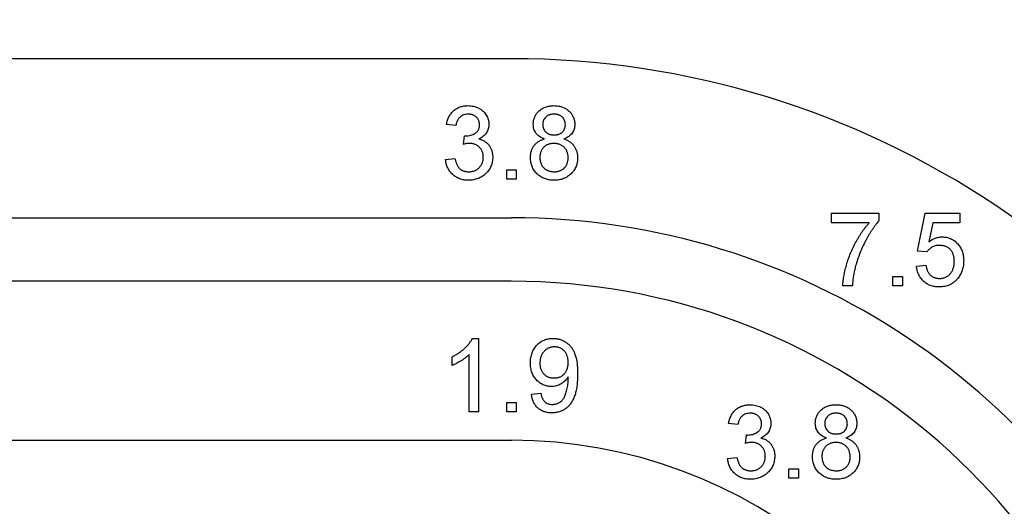
# Model space of a CAD drawing. Extents: x 0.3 to 21.8, y 0.2 to 16.9.
# Drawn here: x 9.7 to 9.9, y 8.7 to 8.8 of the extents above; entities that cross this region are included whole.
import ezdxf

# ---------------------------------------------------------------- set-up
doc = ezdxf.new("R2010")
doc.units = 0
doc.header["$MEASUREMENT"] = 0
doc.layers.get('0').update_dxf_attribs({"linetype": 'CONTINUOUS'})

msp = doc.modelspace()

# ---------------------------------------------------------------- linework, layer by layer
at = {"color": 7, "linetype": 'CONTINUOUS'}
for p, q in [((9.79392, 8.7725), (9.43861, 8.7725)), ((9.77891, 8.75449), (9.77637, 8.75475)), ((9.78092, 8.74941), (9.78119, 8.7517)), ((9.77611, 8.74534), (9.77866, 8.74559)), ((9.79265, 8.74254), (9.79519, 8.74254)), ((9.79265, 8.74), (9.79265, 8.74254)), ((9.79519, 8.74254), (9.79519, 8.74)), ((9.79519, 8.74), (9.79265, 8.74)), ((9.88019, 8.73083), (9.89291, 8.73083)), ((9.88019, 8.72828), (9.88019, 8.73083)), ((9.89291, 8.73083), (9.89291, 8.72877)), ((9.90334, 8.72065), (9.90538, 8.73083)), ((9.90538, 8.73083), (9.91479, 8.73083)), ((9.91479, 8.73083), (9.91479, 8.72828)), ((9.43861, 8.72964), (9.79392, 8.72964)), ((9.89037, 8.72828), (9.88019, 8.72828)), ((9.90745, 8.72828), (9.90645, 8.72314)), ((9.91479, 8.72828), (9.90745, 8.72828)), ((9.90588, 8.7204), (9.90334, 8.72065)), ((9.90309, 8.71658), (9.90563, 8.71684)), ((9.79392, 8.7125), (9.43861, 8.7125)), ((9.89673, 8.71378), (9.89927, 8.71378)), ((9.89673, 8.71124), (9.89673, 8.71378)), ((9.89927, 8.71378), (9.89927, 8.71124)), ((9.88579, 8.71124), (9.88325, 8.71124)), ((9.89927, 8.71124), (9.89673, 8.71124)), ((9.78338, 8.69712), (9.78502, 8.69712)), ((9.78502, 8.69712), (9.78502, 8.67728)), ((9.77789, 8.68982), (9.77789, 8.69216)), ((9.78247, 8.67728), (9.78247, 8.69274)), ((9.79926, 8.68211), (9.80181, 8.68237)), ((9.78502, 8.67728), (9.78247, 8.67728)), ((9.79265, 8.67982), (9.79519, 8.67982)), ((9.79265, 8.67728), (9.79265, 8.67982)), ((9.79519, 8.67728), (9.79265, 8.67728)), ((9.79519, 8.67982), (9.79519, 8.67728)), ((9.85494, 8.6739), (9.8524, 8.67415)), ((9.43861, 8.66964), (9.79392, 8.66964)), ((9.85696, 8.66881), (9.85722, 8.6711)), ((9.85215, 8.66474), (9.85469, 8.66499)), ((9.86868, 8.66194), (9.87123, 8.66194)), ((9.86868, 8.6594), (9.86868, 8.66194)), ((9.87123, 8.66194), (9.87123, 8.6594)), ((9.87123, 8.6594), (9.86868, 8.6594))]:
    msp.add_line(p, q, dxfattribs=at)
for radius in [2.25, 1.96429, 1.95, 1.65426, 1.63653]:
    msp.add_circle((10.43665, 7.58818), radius, dxfattribs=at)
for radius, start in [(0.235, 315), (0.19214, 315), (0.175, 290), (0.13214, 290)]:
    msp.add_arc((9.79392, 8.5375), radius, start, 90, dxfattribs=at)
for points, knots in [([(9.77637, 8.75475), (9.77641, 8.75495), (9.77649, 8.75533), (9.77665, 8.75589), (9.77684, 8.75641), (9.77707, 8.7569), (9.77733, 8.75735), (9.77763, 8.75777), (9.77797, 8.75816), (9.77833, 8.75851), (9.77873, 8.75882), (9.77915, 8.7591), (9.7796, 8.75932), (9.78007, 8.75951), (9.78056, 8.75966), (9.78108, 8.75976), (9.78162, 8.75983), (9.78198, 8.75983), (9.78217, 8.75984)], [0, 0, 0, 0, 0.071036, 0.139343, 0.204958, 0.268332, 0.330129, 0.390664, 0.450861, 0.510587, 0.570374, 0.629455, 0.687994, 0.747581, 0.807839, 0.870034, 0.93381, 1, 1, 1, 1]), ([(9.78217, 8.75984), (9.78243, 8.75983), (9.78294, 8.75981), (9.78369, 8.75968), (9.7844, 8.75947), (9.78508, 8.75917), (9.78571, 8.7588), (9.78626, 8.75837), (9.78674, 8.75786), (9.78712, 8.7573), (9.78743, 8.75671), (9.78765, 8.75609), (9.78779, 8.75545), (9.78781, 8.75501), (9.78782, 8.75479)], [0, 0, 0, 0, 0.092054, 0.181008, 0.26913, 0.357137, 0.443549, 0.526433, 0.607453, 0.688385, 0.767854, 0.845531, 0.922529, 1, 1, 1, 1]), ([(9.79977, 8.75483), (9.79978, 8.75501), (9.79978, 8.75535), (9.79986, 8.75585), (9.79998, 8.75633), (9.80014, 8.75679), (9.80036, 8.75722), (9.80062, 8.75764), (9.80093, 8.75803), (9.80129, 8.7584), (9.80168, 8.75874), (9.80211, 8.75904), (9.80257, 8.75928), (9.80306, 8.75948), (9.80359, 8.75964), (9.80414, 8.75975), (9.80473, 8.75982), (9.80513, 8.75983), (9.80534, 8.75984)], [0, 0, 0, 0, 0.062131, 0.121966, 0.18057, 0.238576, 0.296, 0.354359, 0.413781, 0.475098, 0.53728, 0.598918, 0.661235, 0.724322, 0.789217, 0.856397, 0.926508, 1, 1, 1, 1]), ([(9.80534, 8.75984), (9.80554, 8.75983), (9.80595, 8.75982), (9.80653, 8.75975), (9.80709, 8.75964), (9.80762, 8.75948), (9.80812, 8.75927), (9.80859, 8.75901), (9.80902, 8.75871), (9.80942, 8.75837), (9.80978, 8.75799), (9.8101, 8.75759), (9.81037, 8.75717), (9.81059, 8.75673), (9.81075, 8.75627), (9.81088, 8.75579), (9.81095, 8.75528), (9.81096, 8.75494), (9.81096, 8.75477)], [0, 0, 0, 0, 0.073201, 0.142587, 0.209625, 0.274883, 0.337931, 0.400462, 0.462501, 0.525005, 0.586689, 0.646813, 0.705215, 0.762881, 0.820728, 0.879295, 0.938511, 1, 1, 1, 1]), ([(9.78225, 8.75755), (9.78204, 8.75754), (9.78163, 8.75752), (9.78104, 8.75737), (9.7805, 8.75713), (9.78011, 8.75685), (9.77983, 8.75658), (9.77964, 8.75636), (9.77947, 8.7561), (9.77931, 8.75583), (9.77919, 8.75553), (9.77907, 8.75521), (9.77898, 8.75486), (9.77893, 8.75462), (9.77891, 8.75449)], [0, 0, 0, 0, 0.127797, 0.246795, 0.362284, 0.477652, 0.536237, 0.59559, 0.656344, 0.719085, 0.784349, 0.852876, 0.924551, 1, 1, 1, 1]), ([(9.78527, 8.75471), (9.78527, 8.75481), (9.78527, 8.75501), (9.78522, 8.7553), (9.78516, 8.75557), (9.78507, 8.75583), (9.78495, 8.75608), (9.7848, 8.75631), (9.78463, 8.75654), (9.78443, 8.75674), (9.78421, 8.75694), (9.78397, 8.7571), (9.78373, 8.75724), (9.78346, 8.75735), (9.78318, 8.75744), (9.78288, 8.7575), (9.78257, 8.75754), (9.78236, 8.75755), (9.78225, 8.75755)], [0, 0, 0, 0, 0.065093, 0.127304, 0.188122, 0.247131, 0.306077, 0.365678, 0.426103, 0.487841, 0.550317, 0.611805, 0.672737, 0.734883, 0.79768, 0.862475, 0.929775, 1, 1, 1, 1]), ([(9.80537, 8.75755), (9.80525, 8.75755), (9.80502, 8.75754), (9.80469, 8.7575), (9.80438, 8.75744), (9.80408, 8.75735), (9.80381, 8.75724), (9.80356, 8.7571), (9.80333, 8.75694), (9.80305, 8.75669), (9.80276, 8.75634), (9.8025, 8.75587), (9.80234, 8.75536), (9.80232, 8.755), (9.80231, 8.75482)], [0, 0, 0, 0, 0.076236, 0.148618, 0.218239, 0.284252, 0.348258, 0.410656, 0.472862, 0.534195, 0.653476, 0.767767, 0.881713, 1, 1, 1, 1]), ([(9.80842, 8.7547), (9.80841, 8.75489), (9.80839, 8.75527), (9.80824, 8.75581), (9.80798, 8.75631), (9.80768, 8.75666), (9.8074, 8.75692), (9.80717, 8.75709), (9.80691, 8.75723), (9.80664, 8.75735), (9.80635, 8.75744), (9.80604, 8.7575), (9.80571, 8.75754), (9.80548, 8.75755), (9.80537, 8.75755)], [0, 0, 0, 0, 0.123386, 0.241435, 0.357449, 0.476714, 0.53789, 0.59927, 0.660352, 0.723007, 0.787876, 0.85536, 0.925373, 1, 1, 1, 1]), ([(9.78155, 8.75167), (9.78179, 8.75168), (9.78224, 8.7517), (9.78291, 8.75184), (9.78355, 8.75207), (9.78404, 8.75234), (9.7844, 8.7526), (9.78463, 8.75283), (9.78484, 8.75308), (9.78499, 8.75336), (9.78512, 8.75366), (9.78521, 8.75399), (9.78527, 8.75434), (9.78527, 8.75458), (9.78527, 8.75471)], [0, 0, 0, 0, 0.129789, 0.254605, 0.378435, 0.50292, 0.565018, 0.624848, 0.683448, 0.742765, 0.802757, 0.86522, 0.930779, 1, 1, 1, 1]), ([(9.78782, 8.75479), (9.78781, 8.75459), (9.78779, 8.75418), (9.78766, 8.75359), (9.78744, 8.75302), (9.78714, 8.75249), (9.78676, 8.75199), (9.78629, 8.75156), (9.78573, 8.75117), (9.78532, 8.75096), (9.78511, 8.75086)], [0, 0, 0, 0, 0.121951, 0.240787, 0.35855, 0.479066, 0.601519, 0.727551, 0.859932, 1, 1, 1, 1]), ([(9.80278, 8.75088), (9.80253, 8.75097), (9.80207, 8.75115), (9.80145, 8.75152), (9.80092, 8.75193), (9.80049, 8.75241), (9.80017, 8.75295), (9.79993, 8.75353), (9.7998, 8.75417), (9.79978, 8.75461), (9.79977, 8.75483)], [0, 0, 0, 0, 0.145359, 0.278702, 0.403602, 0.521669, 0.637521, 0.753704, 0.873213, 1, 1, 1, 1]), ([(9.80231, 8.75482), (9.80232, 8.75462), (9.80234, 8.75423), (9.8025, 8.75367), (9.80274, 8.75317), (9.80303, 8.75281), (9.80331, 8.75256), (9.80355, 8.7524), (9.8038, 8.75226), (9.80408, 8.75215), (9.80437, 8.75205), (9.80469, 8.752), (9.80503, 8.75196), (9.80527, 8.75195), (9.80539, 8.75195)], [0, 0, 0, 0, 0.127394, 0.246182, 0.361268, 0.47714, 0.536327, 0.595672, 0.656619, 0.718836, 0.783582, 0.851588, 0.923927, 1, 1, 1, 1]), ([(9.80539, 8.75195), (9.80551, 8.75195), (9.80574, 8.75196), (9.80607, 8.752), (9.80639, 8.75206), (9.80668, 8.75214), (9.80695, 8.75226), (9.8072, 8.75239), (9.80743, 8.75255), (9.8077, 8.7528), (9.80799, 8.75315), (9.80824, 8.75363), (9.8084, 8.75415), (9.80841, 8.75451), (9.80842, 8.7547)], [0, 0, 0, 0, 0.0768427, 0.1498391, 0.2183794, 0.284997, 0.3476577, 0.4098472, 0.4699358, 0.5304196, 0.6487517, 0.7637749, 0.8787495, 1, 1, 1, 1]), ([(9.81096, 8.75477), (9.81096, 8.75455), (9.81094, 8.75412), (9.8108, 8.75351), (9.81057, 8.75293), (9.81024, 8.75241), (9.80983, 8.75193), (9.80931, 8.75152), (9.80871, 8.75115), (9.80826, 8.75097), (9.80802, 8.75088)], [0, 0, 0, 0, 0.1248351, 0.2447781, 0.360989, 0.4779642, 0.5969221, 0.7215908, 0.8550979, 1, 1, 1, 1]), ([(9.78119, 8.7517), (9.78125, 8.75169), (9.78138, 8.75168), (9.7815, 8.75167), (9.78155, 8.75167)], [0, 0, 0, 0, 0.566041, 1, 1, 1, 1]), ([(9.78257, 8.74968), (9.78245, 8.74967), (9.7822, 8.74967), (9.78181, 8.74961), (9.78138, 8.74953), (9.78108, 8.74945), (9.78092, 8.74941)], [0, 0, 0, 0, 0.209403, 0.444401, 0.708272, 1, 1, 1, 1]), ([(9.78629, 8.74598), (9.78629, 8.74612), (9.78628, 8.74637), (9.78623, 8.74675), (9.78615, 8.74711), (9.78603, 8.74745), (9.78588, 8.74777), (9.78571, 8.74808), (9.78549, 8.74837), (9.78524, 8.74864), (9.78498, 8.74888), (9.78468, 8.74909), (9.78438, 8.74927), (9.78405, 8.74942), (9.7837, 8.74954), (9.78334, 8.74962), (9.78296, 8.74967), (9.7827, 8.74967), (9.78257, 8.74968)], [0, 0, 0, 0, 0.067051, 0.13118, 0.193722, 0.254499, 0.314763, 0.375117, 0.436023, 0.498297, 0.560571, 0.621619, 0.681973, 0.742853, 0.804272, 0.867473, 0.932273, 1, 1, 1, 1]), ([(9.78511, 8.75086), (9.78525, 8.75082), (9.78553, 8.75075), (9.78593, 8.75061), (9.78631, 8.75043), (9.78667, 8.75024), (9.78699, 8.75001), (9.7873, 8.74976), (9.78758, 8.74948), (9.78784, 8.74917), (9.78808, 8.74884), (9.78828, 8.74849), (9.78845, 8.74812), (9.78859, 8.74773), (9.7887, 8.74731), (9.78877, 8.74688), (9.78882, 8.74643), (9.78883, 8.74612), (9.78883, 8.74597)], [0, 0, 0, 0, 0.065828, 0.128938, 0.190858, 0.251186, 0.310974, 0.37005, 0.429672, 0.489507, 0.549975, 0.610075, 0.670915, 0.732909, 0.796711, 0.861825, 0.929892, 1, 1, 1, 1]), ([(9.79901, 8.74584), (9.79901, 8.746), (9.79902, 8.74631), (9.79906, 8.74677), (9.79914, 8.7472), (9.79925, 8.74762), (9.79938, 8.74802), (9.79955, 8.7484), (9.79975, 8.74876), (9.79998, 8.74909), (9.80024, 8.74941), (9.80053, 8.7497), (9.80084, 8.74996), (9.80117, 8.7502), (9.80154, 8.75041), (9.80193, 8.75059), (9.80234, 8.75075), (9.80263, 8.75084), (9.80278, 8.75088)], [0, 0, 0, 0, 0.069834, 0.137027, 0.201482, 0.26454, 0.325973, 0.386386, 0.445761, 0.505612, 0.565114, 0.62475, 0.684179, 0.744219, 0.805179, 0.868395, 0.933204, 1, 1, 1, 1]), ([(9.80531, 8.74966), (9.80517, 8.74966), (9.80489, 8.74965), (9.80449, 8.7496), (9.8041, 8.74952), (9.80375, 8.7494), (9.80341, 8.74925), (9.8031, 8.74906), (9.80281, 8.74884), (9.80255, 8.74858), (9.80231, 8.74831), (9.80211, 8.74801), (9.80193, 8.7477), (9.8018, 8.74737), (9.80168, 8.74702), (9.80161, 8.74666), (9.80156, 8.74628), (9.80155, 8.74602), (9.80155, 8.74589)], [0, 0, 0, 0, 0.070952, 0.139089, 0.20356, 0.266424, 0.327517, 0.387861, 0.447899, 0.508819, 0.569482, 0.629036, 0.688378, 0.748068, 0.80863, 0.870231, 0.933683, 1, 1, 1, 1]), ([(9.80918, 8.74581), (9.80918, 8.74594), (9.80917, 8.74621), (9.80913, 8.7466), (9.80904, 8.74698), (9.80893, 8.74733), (9.80878, 8.74767), (9.8086, 8.74799), (9.80839, 8.74829), (9.80815, 8.74857), (9.80788, 8.74883), (9.80758, 8.74905), (9.80726, 8.74924), (9.80691, 8.74939), (9.80654, 8.74951), (9.80615, 8.7496), (9.80574, 8.74965), (9.80546, 8.74966), (9.80531, 8.74966)], [0, 0, 0, 0, 0.066616, 0.130424, 0.192671, 0.252969, 0.31288, 0.3722, 0.431927, 0.492422, 0.552771, 0.613262, 0.673556, 0.73432, 0.796858, 0.861769, 0.928863, 1, 1, 1, 1]), ([(9.80802, 8.75088), (9.80817, 8.75083), (9.80846, 8.75073), (9.80887, 8.75054), (9.80926, 8.75033), (9.80962, 8.75011), (9.80995, 8.74985), (9.81026, 8.74957), (9.81053, 8.74928), (9.81078, 8.74895), (9.81101, 8.74861), (9.8112, 8.74825), (9.81136, 8.74788), (9.8115, 8.74749), (9.8116, 8.74708), (9.81167, 8.74666), (9.81172, 8.74622), (9.81172, 8.74592), (9.81173, 8.74577)], [0, 0, 0, 0, 0.069013, 0.135236, 0.199611, 0.262419, 0.323723, 0.383765, 0.443773, 0.503795, 0.563823, 0.623484, 0.683469, 0.743591, 0.805727, 0.868616, 0.933278, 1, 1, 1, 1]), ([(9.78229, 8.73974), (9.78208, 8.73974), (9.78167, 8.73975), (9.78107, 8.73983), (9.78049, 8.73995), (9.77995, 8.74012), (9.77943, 8.74034), (9.77894, 8.74061), (9.77847, 8.74093), (9.77804, 8.74129), (9.77764, 8.7417), (9.77728, 8.74213), (9.77697, 8.7426), (9.7767, 8.74309), (9.77649, 8.74361), (9.77632, 8.74416), (9.77619, 8.74474), (9.77614, 8.74514), (9.77611, 8.74534)], [0, 0, 0, 0, 0.067794, 0.133464, 0.196934, 0.258481, 0.319787, 0.380431, 0.44099, 0.502867, 0.564806, 0.625526, 0.685604, 0.746041, 0.807347, 0.869717, 0.93379, 1, 1, 1, 1]), ([(9.77866, 8.74559), (9.77869, 8.74544), (9.77876, 8.74514), (9.77888, 8.74472), (9.77902, 8.74433), (9.77918, 8.74397), (9.77934, 8.74364), (9.77953, 8.74335), (9.77974, 8.74309), (9.77995, 8.74286), (9.78019, 8.74267), (9.78045, 8.74249), (9.78072, 8.74235), (9.78102, 8.74224), (9.78133, 8.74214), (9.78166, 8.74208), (9.78201, 8.74204), (9.78225, 8.74203), (9.78238, 8.74203)], [0, 0, 0, 0, 0.082566, 0.15976, 0.233155, 0.301356, 0.365752, 0.426437, 0.484185, 0.539549, 0.593156, 0.647048, 0.701446, 0.757, 0.81384, 0.873058, 0.934963, 1, 1, 1, 1]), ([(9.78883, 8.74597), (9.78883, 8.74575), (9.78882, 8.74533), (9.78873, 8.74471), (9.78858, 8.74412), (9.78838, 8.74356), (9.78812, 8.74301), (9.78779, 8.74249), (9.78741, 8.742), (9.78698, 8.74154), (9.78651, 8.74112), (9.786, 8.74075), (9.78545, 8.74044), (9.78488, 8.74018), (9.78428, 8.73998), (9.78364, 8.73984), (9.78297, 8.73976), (9.78252, 8.73975), (9.78229, 8.73974)], [0, 0, 0, 0, 0.063503, 0.124805, 0.18492, 0.244376, 0.303775, 0.364133, 0.425376, 0.488388, 0.551743, 0.61386, 0.67564, 0.737737, 0.800417, 0.864658, 0.930985, 1, 1, 1, 1]), ([(9.78238, 8.74203), (9.78252, 8.74203), (9.78281, 8.74204), (9.78322, 8.7421), (9.78361, 8.74218), (9.78397, 8.74231), (9.78432, 8.74247), (9.78464, 8.74267), (9.78495, 8.7429), (9.78522, 8.74316), (9.78547, 8.74346), (9.78569, 8.74377), (9.78588, 8.74409), (9.78603, 8.74444), (9.78614, 8.7448), (9.78623, 8.74518), (9.78628, 8.74558), (9.78629, 8.74585), (9.78629, 8.74598)], [0, 0, 0, 0, 0.069461, 0.135658, 0.19962, 0.261651, 0.322053, 0.38234, 0.443223, 0.50493, 0.56682, 0.6276, 0.687476, 0.747351, 0.808174, 0.870133, 0.933721, 1, 1, 1, 1]), ([(9.80537, 8.73974), (9.80513, 8.73975), (9.80468, 8.73976), (9.80401, 8.73984), (9.80338, 8.73998), (9.80279, 8.74017), (9.80222, 8.74041), (9.8017, 8.74071), (9.8012, 8.74107), (9.80075, 8.74148), (9.80034, 8.74192), (9.79999, 8.7424), (9.79968, 8.74291), (9.79943, 8.74344), (9.79924, 8.74401), (9.79911, 8.74459), (9.79902, 8.74521), (9.79901, 8.74562), (9.79901, 8.74584)], [0, 0, 0, 0, 0.070442, 0.138089, 0.203178, 0.266139, 0.327929, 0.38919, 0.450254, 0.512347, 0.573843, 0.633933, 0.69346, 0.752479, 0.812386, 0.87307, 0.935184, 1, 1, 1, 1]), ([(9.80155, 8.74589), (9.80156, 8.74572), (9.80156, 8.7454), (9.80164, 8.74491), (9.80177, 8.74443), (9.80194, 8.74397), (9.80218, 8.74353), (9.80249, 8.74313), (9.80289, 8.7428), (9.80334, 8.74252), (9.80383, 8.7423), (9.80434, 8.74215), (9.80486, 8.74205), (9.80521, 8.74204), (9.80539, 8.74203)], [0, 0, 0, 0, 0.079823, 0.159857, 0.239733, 0.321365, 0.402584, 0.483266, 0.566017, 0.653071, 0.741856, 0.828591, 0.914281, 1, 1, 1, 1]), ([(9.81173, 8.74577), (9.81172, 8.74556), (9.81171, 8.74515), (9.81162, 8.74455), (9.81149, 8.74397), (9.8113, 8.74342), (9.81105, 8.74289), (9.81075, 8.74239), (9.81039, 8.74192), (9.80998, 8.74147), (9.80953, 8.74107), (9.80904, 8.74071), (9.80851, 8.74041), (9.80795, 8.74016), (9.80735, 8.73997), (9.80672, 8.73984), (9.80605, 8.73976), (9.8056, 8.73975), (9.80537, 8.73974)], [0, 0, 0, 0, 0.0636, 0.125297, 0.185569, 0.244698, 0.303717, 0.36292, 0.4233, 0.485177, 0.547083, 0.608525, 0.669965, 0.732299, 0.79565, 0.861055, 0.929122, 1, 1, 1, 1]), ([(9.80539, 8.74203), (9.80553, 8.74203), (9.80581, 8.74204), (9.80622, 8.74209), (9.80661, 8.74217), (9.80697, 8.74229), (9.80731, 8.74244), (9.80762, 8.74262), (9.80791, 8.74284), (9.80818, 8.74309), (9.80842, 8.74337), (9.80862, 8.74366), (9.8088, 8.74398), (9.80894, 8.74431), (9.80904, 8.74466), (9.80913, 8.74503), (9.80917, 8.74541), (9.80918, 8.74567), (9.80918, 8.74581)], [0, 0, 0, 0, 0.071837, 0.139558, 0.204923, 0.267827, 0.328547, 0.388755, 0.44803, 0.508601, 0.569321, 0.628512, 0.687493, 0.747078, 0.807703, 0.86971, 0.933428, 1, 1, 1, 1]), ([(9.88325, 8.71124), (9.88325, 8.71144), (9.88326, 8.71184), (9.88332, 8.71247), (9.88339, 8.71312), (9.8835, 8.71381), (9.88363, 8.71452), (9.88379, 8.71526), (9.88398, 8.71604), (9.88426, 8.71711), (9.88467, 8.71846), (9.88528, 8.72006), (9.88597, 8.72163), (9.88663, 8.7229), (9.8872, 8.72389), (9.88763, 8.72461), (9.88807, 8.7253), (9.88851, 8.72595), (9.88896, 8.72658), (9.88942, 8.72717), (9.88989, 8.72774), (9.89021, 8.7281), (9.89037, 8.72828)], [0, 0, 0, 0, 0.031516, 0.06481, 0.099912, 0.136676, 0.175144, 0.215766, 0.258158, 0.302294, 0.392742, 0.4833, 0.574414, 0.666292, 0.71201, 0.756373, 0.799815, 0.841961, 0.882843, 0.922918, 0.961966, 1, 1, 1, 1]), ([(9.89291, 8.72877), (9.89276, 8.72859), (9.89246, 8.72823), (9.89201, 8.72766), (9.89157, 8.72706), (9.89113, 8.72641), (9.89068, 8.72572), (9.89024, 8.72499), (9.8898, 8.72422), (9.88922, 8.72315), (9.88853, 8.72178), (9.88781, 8.72008), (9.88718, 8.71837), (9.88684, 8.71721), (9.88667, 8.71663)], [0, 0, 0, 0, 0.050273, 0.102792, 0.157615, 0.214634, 0.274064, 0.335948, 0.400322, 0.467079, 0.602073, 0.735748, 0.868203, 1, 1, 1, 1]), ([(9.90645, 8.72314), (9.90659, 8.72325), (9.90686, 8.72345), (9.90729, 8.72373), (9.90773, 8.72395), (9.90817, 8.72414), (9.90861, 8.72429), (9.90907, 8.72439), (9.90952, 8.72446), (9.90983, 8.72446), (9.90998, 8.72447)], [0, 0, 0, 0, 0.136729, 0.268515, 0.395529, 0.52, 0.640496, 0.761236, 0.880107, 1, 1, 1, 1]), ([(9.90998, 8.72447), (9.91018, 8.72446), (9.91058, 8.72445), (9.91116, 8.72437), (9.91171, 8.72422), (9.91225, 8.72403), (9.91276, 8.72377), (9.91324, 8.72346), (9.9137, 8.72309), (9.91413, 8.72267), (9.91452, 8.72221), (9.91487, 8.72171), (9.91516, 8.72118), (9.9154, 8.72061), (9.91558, 8.72001), (9.91571, 8.71939), (9.91579, 8.71872), (9.9158, 8.71827), (9.91581, 8.71804)], [0, 0, 0, 0, 0.061997, 0.122088, 0.181375, 0.239508, 0.297836, 0.35688, 0.417282, 0.47964, 0.5425, 0.604962, 0.666991, 0.730216, 0.794173, 0.860458, 0.928578, 1, 1, 1, 1]), ([(9.90928, 8.72218), (9.90908, 8.72217), (9.9087, 8.72216), (9.90816, 8.72207), (9.90766, 8.72192), (9.90722, 8.72169), (9.90682, 8.72142), (9.90647, 8.72112), (9.90615, 8.72078), (9.90597, 8.72052), (9.90588, 8.7204)], [0, 0, 0, 0, 0.14786, 0.283561, 0.412369, 0.534236, 0.652692, 0.768663, 0.883652, 1, 1, 1, 1]), ([(9.91326, 8.71789), (9.91326, 8.71805), (9.91325, 8.71837), (9.91321, 8.71883), (9.91312, 8.71926), (9.91302, 8.71967), (9.91288, 8.72005), (9.91271, 8.7204), (9.9125, 8.72073), (9.91226, 8.72103), (9.912, 8.7213), (9.91169, 8.72154), (9.91137, 8.72174), (9.91101, 8.7219), (9.91062, 8.72202), (9.9102, 8.72211), (9.90975, 8.72216), (9.90944, 8.72217), (9.90928, 8.72218)], [0, 0, 0, 0, 0.072866, 0.141887, 0.207453, 0.270438, 0.331641, 0.390108, 0.448069, 0.505503, 0.562488, 0.619084, 0.676416, 0.735452, 0.796241, 0.860406, 0.928305, 1, 1, 1, 1]), ([(9.90927, 8.71327), (9.90942, 8.71328), (9.90971, 8.71328), (9.91014, 8.71335), (9.91055, 8.71344), (9.91093, 8.71358), (9.91129, 8.71376), (9.91162, 8.71398), (9.91193, 8.71423), (9.9122, 8.71454), (9.91245, 8.71486), (9.91267, 8.71522), (9.91285, 8.7156), (9.913, 8.71601), (9.91312, 8.71645), (9.9132, 8.71691), (9.91325, 8.71739), (9.91326, 8.71772), (9.91326, 8.71789)], [0, 0, 0, 0, 0.065801, 0.128677, 0.188676, 0.247598, 0.304849, 0.361786, 0.419523, 0.478682, 0.53877, 0.598799, 0.660184, 0.722952, 0.787993, 0.855404, 0.926153, 1, 1, 1, 1]), ([(9.91581, 8.71804), (9.9158, 8.71782), (9.91579, 8.71739), (9.91572, 8.71675), (9.9156, 8.71613), (9.91544, 8.71553), (9.91522, 8.71496), (9.91496, 8.71442), (9.91465, 8.71388), (9.91441, 8.71356), (9.91429, 8.71339)], [0, 0, 0, 0, 0.132462, 0.26165, 0.387547, 0.510782, 0.632675, 0.75466, 0.876523, 1, 1, 1, 1]), ([(9.88667, 8.71663), (9.88656, 8.71621), (9.88633, 8.71536), (9.88609, 8.71404), (9.8859, 8.71266), (9.88583, 8.71172), (9.88579, 8.71124)], [0, 0, 0, 0, 0.2372165, 0.4825865, 0.7368469, 1, 1, 1, 1]), ([(9.90925, 8.71098), (9.90904, 8.71099), (9.90862, 8.711), (9.90801, 8.71107), (9.90743, 8.71119), (9.90688, 8.71136), (9.90635, 8.71157), (9.90586, 8.71184), (9.9054, 8.71215), (9.90497, 8.71251), (9.90458, 8.71291), (9.90423, 8.71334), (9.90392, 8.7138), (9.90367, 8.7143), (9.90345, 8.71482), (9.90329, 8.71538), (9.90315, 8.71597), (9.90311, 8.71637), (9.90309, 8.71658)], [0, 0, 0, 0, 0.069298, 0.135561, 0.199671, 0.261716, 0.322662, 0.382907, 0.443032, 0.503501, 0.563724, 0.62398, 0.683629, 0.743848, 0.805192, 0.867649, 0.932778, 1, 1, 1, 1]), ([(9.90563, 8.71684), (9.90566, 8.71669), (9.9057, 8.71641), (9.9058, 8.71601), (9.90592, 8.71563), (9.90606, 8.71528), (9.90622, 8.71496), (9.90639, 8.71467), (9.9066, 8.71441), (9.90682, 8.71417), (9.90706, 8.71395), (9.90732, 8.71377), (9.9076, 8.71362), (9.9079, 8.71349), (9.90821, 8.7134), (9.90855, 8.71332), (9.9089, 8.71328), (9.90914, 8.71328), (9.90927, 8.71327)], [0, 0, 0, 0, 0.077361, 0.15048, 0.219977, 0.286681, 0.349678, 0.41068, 0.469427, 0.526756, 0.583142, 0.638824, 0.695263, 0.752696, 0.810849, 0.871356, 0.934436, 1, 1, 1, 1]), ([(9.91429, 8.71339), (9.91413, 8.7132), (9.91382, 8.71282), (9.91329, 8.71233), (9.91272, 8.71192), (9.91211, 8.71158), (9.91146, 8.7113), (9.91076, 8.71112), (9.91002, 8.711), (9.90951, 8.71099), (9.90925, 8.71098)], [0, 0, 0, 0, 0.127893, 0.251579, 0.372793, 0.492778, 0.61359, 0.737809, 0.86618, 1, 1, 1, 1]), ([(9.77789, 8.69216), (9.77821, 8.69232), (9.77884, 8.69265), (9.77972, 8.6932), (9.78055, 8.69381), (9.7813, 8.69446), (9.78198, 8.69512), (9.78255, 8.6958), (9.78303, 8.69645), (9.78327, 8.6969), (9.78338, 8.69712)], [0, 0, 0, 0, 0.142657, 0.281169, 0.416977, 0.550852, 0.678364, 0.795032, 0.901998, 1, 1, 1, 1]), ([(9.79901, 8.69053), (9.79901, 8.69078), (9.79902, 8.69125), (9.7991, 8.69194), (9.79924, 8.69259), (9.79943, 8.69321), (9.79967, 8.69379), (9.79997, 8.69434), (9.80033, 8.69485), (9.80073, 8.69532), (9.80118, 8.69574), (9.80165, 8.69611), (9.80216, 8.69642), (9.80269, 8.69668), (9.80325, 8.69688), (9.80384, 8.69702), (9.80446, 8.69711), (9.80488, 8.69712), (9.80509, 8.69712)], [0, 0, 0, 0, 0.071979, 0.140804, 0.206995, 0.270744, 0.333277, 0.394655, 0.456267, 0.517908, 0.579409, 0.639096, 0.697997, 0.756327, 0.815078, 0.874889, 0.936313, 1, 1, 1, 1]), ([(9.80509, 8.69712), (9.80524, 8.69712), (9.80555, 8.69711), (9.80601, 8.69706), (9.80646, 8.69698), (9.8069, 8.69687), (9.80732, 8.69672), (9.80774, 8.69655), (9.80815, 8.69633), (9.80854, 8.69609), (9.80892, 8.69582), (9.80928, 8.69552), (9.80961, 8.69519), (9.80993, 8.69484), (9.8102, 8.69445), (9.81047, 8.69404), (9.81071, 8.6936), (9.81092, 8.69313), (9.81112, 8.69262), (9.81128, 8.69206), (9.81142, 8.69145), (9.81153, 8.69078), (9.81162, 8.69006), (9.81168, 8.68929), (9.81172, 8.68846), (9.81172, 8.68789), (9.81173, 8.6876)], [0, 0, 0, 0, 0.035445, 0.070454, 0.105253, 0.13962, 0.173899, 0.20809, 0.242894, 0.27836, 0.313979, 0.349414, 0.384957, 0.420788, 0.457184, 0.494223, 0.53216, 0.571176, 0.612283, 0.656452, 0.704269, 0.755887, 0.811093, 0.870031, 0.933081, 1, 1, 1, 1]), ([(9.80548, 8.69483), (9.80534, 8.69483), (9.80506, 8.69482), (9.80466, 8.69477), (9.80428, 8.69466), (9.80392, 8.69453), (9.80357, 8.69436), (9.80325, 8.69414), (9.80294, 8.69389), (9.80266, 8.6936), (9.8024, 8.69328), (9.80217, 8.69294), (9.80198, 8.69257), (9.80182, 8.69218), (9.8017, 8.69177), (9.80161, 8.69133), (9.80156, 8.69087), (9.80155, 8.69056), (9.80155, 8.6904)], [0, 0, 0, 0, 0.0629478, 0.1240074, 0.1828326, 0.2410049, 0.2991187, 0.3574142, 0.4169905, 0.4783897, 0.5401151, 0.6018986, 0.6640381, 0.7271992, 0.7916111, 0.8581992, 0.9275026, 1, 1, 1, 1]), ([(9.80918, 8.69059), (9.80918, 8.69075), (9.80917, 8.69106), (9.80913, 8.69151), (9.80905, 8.69194), (9.80894, 8.69234), (9.80879, 8.69271), (9.80861, 8.69307), (9.8084, 8.69339), (9.80816, 8.69369), (9.8079, 8.69396), (9.80761, 8.69419), (9.80731, 8.69439), (9.80698, 8.69455), (9.80663, 8.69468), (9.80626, 8.69477), (9.80588, 8.69482), (9.80561, 8.69483), (9.80548, 8.69483)], [0, 0, 0, 0, 0.075226, 0.146422, 0.214623, 0.279686, 0.342978, 0.404621, 0.465794, 0.52597, 0.585781, 0.643221, 0.700742, 0.757905, 0.815984, 0.874641, 0.936044, 1, 1, 1, 1]), ([(9.78247, 8.69274), (9.78233, 8.6926), (9.78202, 8.69231), (9.78151, 8.69189), (9.78093, 8.69147), (9.78031, 8.69106), (9.77967, 8.69068), (9.77905, 8.69034), (9.77847, 8.69005), (9.77808, 8.68989), (9.77789, 8.68982)], [0, 0, 0, 0, 0.11167, 0.232094, 0.362743, 0.502558, 0.641525, 0.771098, 0.890162, 1, 1, 1, 1]), ([(9.80464, 8.68415), (9.80445, 8.68415), (9.80406, 8.68416), (9.80351, 8.68425), (9.80297, 8.68438), (9.80246, 8.68458), (9.80196, 8.68483), (9.8015, 8.68513), (9.80105, 8.68549), (9.80063, 8.6859), (9.80025, 8.68636), (9.79992, 8.68685), (9.79964, 8.68738), (9.79941, 8.68794), (9.79923, 8.68854), (9.7991, 8.68918), (9.79902, 8.68984), (9.79901, 8.6903), (9.79901, 8.69053)], [0, 0, 0, 0, 0.060968, 0.120017, 0.177681, 0.234849, 0.292303, 0.350848, 0.410192, 0.472132, 0.534617, 0.597089, 0.65941, 0.723004, 0.788326, 0.855976, 0.926546, 1, 1, 1, 1]), ([(9.80541, 8.68644), (9.80555, 8.68644), (9.80581, 8.68644), (9.8062, 8.6865), (9.80657, 8.68659), (9.80692, 8.6867), (9.80725, 8.68686), (9.80756, 8.68705), (9.80785, 8.68728), (9.80813, 8.68754), (9.80838, 8.68782), (9.80859, 8.68814), (9.80878, 8.68848), (9.80892, 8.68886), (9.80904, 8.68925), (9.80912, 8.68967), (9.80918, 8.69012), (9.80918, 8.69043), (9.80918, 8.69059)], [0, 0, 0, 0, 0.063563, 0.125106, 0.18459, 0.242461, 0.300129, 0.357723, 0.41608, 0.47569, 0.536327, 0.596502, 0.657833, 0.720774, 0.785645, 0.853598, 0.925126, 1, 1, 1, 1]), ([(9.80155, 8.6904), (9.80155, 8.69026), (9.80156, 8.68998), (9.80161, 8.68957), (9.80169, 8.68917), (9.80181, 8.68881), (9.80195, 8.68845), (9.80214, 8.68813), (9.80235, 8.68782), (9.8026, 8.68753), (9.80287, 8.68728), (9.80317, 8.68705), (9.80348, 8.68686), (9.80383, 8.6867), (9.80419, 8.68658), (9.80458, 8.6865), (9.80499, 8.68644), (9.80527, 8.68644), (9.80541, 8.68644)], [0, 0, 0, 0, 0.068888, 0.135062, 0.198816, 0.260302, 0.321151, 0.381081, 0.440665, 0.501229, 0.561653, 0.620805, 0.680273, 0.740463, 0.801539, 0.864938, 0.931112, 1, 1, 1, 1]), ([(9.80918, 8.68674), (9.80906, 8.68655), (9.80881, 8.68618), (9.80836, 8.68568), (9.80785, 8.68524), (9.80727, 8.68485), (9.80666, 8.68454), (9.80601, 8.68431), (9.80533, 8.68417), (9.80487, 8.68416), (9.80464, 8.68415)], [0, 0, 0, 0, 0.1223551, 0.244513, 0.3683784, 0.4953526, 0.6226247, 0.7476205, 0.8723766, 1, 1, 1, 1]), ([(9.81173, 8.6876), (9.81172, 8.6873), (9.81172, 8.6867), (9.81168, 8.68583), (9.81162, 8.685), (9.81153, 8.68423), (9.81142, 8.6835), (9.81128, 8.68282), (9.81112, 8.68219), (9.81093, 8.6816), (9.81071, 8.68106), (9.81047, 8.68055), (9.8102, 8.68007), (9.80991, 8.67963), (9.8096, 8.67922), (9.80926, 8.67884), (9.80889, 8.6785), (9.8085, 8.67819), (9.80809, 8.67791), (9.80767, 8.67767), (9.80722, 8.67748), (9.80676, 8.67731), (9.80628, 8.67718), (9.80578, 8.67709), (9.80527, 8.67704), (9.80492, 8.67703), (9.80474, 8.67702)], [0, 0, 0, 0, 0.064098, 0.124925, 0.18253, 0.236977, 0.288386, 0.336815, 0.382105, 0.425011, 0.465611, 0.504833, 0.542966, 0.579828, 0.615844, 0.651006, 0.685949, 0.720701, 0.755099, 0.789136, 0.823167, 0.857303, 0.891834, 0.927099, 0.963072, 1, 1, 1, 1]), ([(9.80487, 8.67931), (9.80505, 8.67932), (9.80538, 8.67933), (9.80587, 8.67943), (9.80634, 8.67958), (9.80678, 8.67979), (9.80718, 8.68006), (9.80753, 8.68037), (9.80783, 8.68072), (9.80808, 8.68112), (9.8083, 8.68158), (9.8085, 8.6821), (9.80869, 8.6827), (9.80886, 8.68336), (9.80901, 8.68405), (9.80912, 8.68478), (9.80918, 8.68551), (9.80919, 8.68601), (9.80919, 8.68625)], [0, 0, 0, 0, 0.056112, 0.110437, 0.163431, 0.216631, 0.269251, 0.320303, 0.370171, 0.420516, 0.474888, 0.535919, 0.60388, 0.679277, 0.75872, 0.83817, 0.918786, 1, 1, 1, 1]), ([(9.80919, 8.68625), (9.80919, 8.68632), (9.80919, 8.68648), (9.80919, 8.68664), (9.80918, 8.68674)], [0, 0, 0, 0, 0.417983, 1, 1, 1, 1]), ([(9.80474, 8.67702), (9.80456, 8.67703), (9.80419, 8.67703), (9.80366, 8.6771), (9.80315, 8.6772), (9.80266, 8.67735), (9.80221, 8.67754), (9.80178, 8.67777), (9.80137, 8.67804), (9.801, 8.67835), (9.80065, 8.67871), (9.80034, 8.67909), (9.80007, 8.67951), (9.79984, 8.67997), (9.79963, 8.68045), (9.79947, 8.68098), (9.79934, 8.68153), (9.79929, 8.68192), (9.79926, 8.68211)], [0, 0, 0, 0, 0.0676248, 0.1323082, 0.1944427, 0.2550898, 0.3146358, 0.3729717, 0.4313311, 0.4905522, 0.5495284, 0.6091882, 0.6691476, 0.7306728, 0.794052, 0.8598446, 0.9282111, 1, 1, 1, 1]), ([(9.80181, 8.68237), (9.80183, 8.68224), (9.80187, 8.68198), (9.80197, 8.68163), (9.80208, 8.68129), (9.80221, 8.68099), (9.80234, 8.68071), (9.8025, 8.68045), (9.80267, 8.68023), (9.80292, 8.67997), (9.80327, 8.6797), (9.80376, 8.67948), (9.8043, 8.67933), (9.80468, 8.67932), (9.80487, 8.67931)], [0, 0, 0, 0, 0.082876, 0.160207, 0.233459, 0.301921, 0.366896, 0.42841, 0.487537, 0.543906, 0.653498, 0.763438, 0.877617, 1, 1, 1, 1]), ([(9.8524, 8.67415), (9.85244, 8.67435), (9.85252, 8.67473), (9.85268, 8.67529), (9.85287, 8.67581), (9.8531, 8.6763), (9.85337, 8.67676), (9.85367, 8.67718), (9.854, 8.67756), (9.85437, 8.67791), (9.85476, 8.67823), (9.85519, 8.6785), (9.85563, 8.67873), (9.8561, 8.67891), (9.85659, 8.67906), (9.85711, 8.67916), (9.85765, 8.67923), (9.85802, 8.67923), (9.8582, 8.67924)], [0, 0, 0, 0, 0.071036, 0.139343, 0.204958, 0.268332, 0.330129, 0.390664, 0.450861, 0.510587, 0.570374, 0.629455, 0.687994, 0.747581, 0.807839, 0.870034, 0.93381, 1, 1, 1, 1]), ([(9.8582, 8.67924), (9.85846, 8.67923), (9.85897, 8.67921), (9.85972, 8.67908), (9.86043, 8.67887), (9.86111, 8.67857), (9.86174, 8.6782), (9.86229, 8.67777), (9.86277, 8.67727), (9.86316, 8.67671), (9.86346, 8.67611), (9.86369, 8.67549), (9.86382, 8.67485), (9.86384, 8.67441), (9.86385, 8.67419)], [0, 0, 0, 0, 0.092054, 0.181008, 0.26913, 0.357137, 0.443549, 0.526433, 0.607453, 0.688385, 0.767854, 0.845531, 0.922529, 1, 1, 1, 1]), ([(9.8758, 8.67423), (9.87581, 8.67441), (9.87582, 8.67475), (9.87589, 8.67525), (9.87601, 8.67573), (9.87618, 8.67619), (9.87639, 8.67663), (9.87665, 8.67704), (9.87696, 8.67744), (9.87732, 8.6778), (9.87771, 8.67814), (9.87814, 8.67844), (9.8786, 8.67868), (9.8791, 8.67889), (9.87962, 8.67905), (9.88017, 8.67916), (9.88076, 8.67922), (9.88116, 8.67923), (9.88137, 8.67924)], [0, 0, 0, 0, 0.062131, 0.121966, 0.18057, 0.238576, 0.296, 0.354359, 0.413781, 0.475098, 0.53728, 0.598918, 0.661235, 0.724322, 0.789217, 0.856397, 0.926508, 1, 1, 1, 1]), ([(9.88137, 8.67924), (9.88158, 8.67923), (9.88198, 8.67922), (9.88257, 8.67916), (9.88313, 8.67904), (9.88365, 8.67888), (9.88415, 8.67867), (9.88462, 8.67842), (9.88506, 8.67812), (9.88545, 8.67777), (9.88582, 8.6774), (9.88613, 8.67699), (9.8864, 8.67657), (9.88662, 8.67613), (9.88678, 8.67567), (9.88691, 8.67519), (9.88698, 8.67469), (9.88699, 8.67434), (9.887, 8.67417)], [0, 0, 0, 0, 0.073201, 0.142587, 0.209625, 0.274883, 0.337931, 0.400462, 0.462501, 0.525005, 0.586689, 0.646813, 0.705215, 0.762881, 0.820728, 0.879295, 0.938511, 1, 1, 1, 1]), ([(9.85828, 8.67695), (9.85807, 8.67694), (9.85766, 8.67692), (9.85707, 8.67678), (9.85654, 8.67654), (9.85614, 8.67625), (9.85586, 8.67599), (9.85567, 8.67576), (9.8555, 8.67551), (9.85535, 8.67523), (9.85522, 8.67493), (9.8551, 8.67461), (9.85501, 8.67426), (9.85497, 8.67402), (9.85494, 8.6739)], [0, 0, 0, 0, 0.127797, 0.246795, 0.362284, 0.477652, 0.536237, 0.59559, 0.656344, 0.719085, 0.784349, 0.852876, 0.924551, 1, 1, 1, 1]), ([(9.8613, 8.67411), (9.8613, 8.67421), (9.8613, 8.67441), (9.86126, 8.6747), (9.86119, 8.67497), (9.8611, 8.67523), (9.86098, 8.67548), (9.86083, 8.67572), (9.86066, 8.67594), (9.86046, 8.67614), (9.86024, 8.67634), (9.86001, 8.6765), (9.85976, 8.67664), (9.85949, 8.67675), (9.85921, 8.67684), (9.85892, 8.6769), (9.85861, 8.67694), (9.85839, 8.67695), (9.85828, 8.67695)], [0, 0, 0, 0, 0.065093, 0.127304, 0.188122, 0.247131, 0.306077, 0.365678, 0.426103, 0.487841, 0.550317, 0.611805, 0.672737, 0.734883, 0.79768, 0.862475, 0.929775, 1, 1, 1, 1]), ([(9.8814, 8.67695), (9.88128, 8.67695), (9.88106, 8.67694), (9.88072, 8.6769), (9.88041, 8.67684), (9.88012, 8.67676), (9.87985, 8.67664), (9.87959, 8.6765), (9.87936, 8.67634), (9.87908, 8.67609), (9.87879, 8.67574), (9.87853, 8.67527), (9.87838, 8.67476), (9.87836, 8.6744), (9.87835, 8.67422)], [0, 0, 0, 0, 0.076236, 0.148618, 0.218239, 0.284252, 0.348258, 0.410656, 0.472862, 0.534195, 0.653476, 0.767767, 0.881713, 1, 1, 1, 1]), ([(9.88445, 8.6741), (9.88444, 8.6743), (9.88442, 8.67467), (9.88427, 8.67522), (9.88401, 8.67571), (9.88371, 8.67607), (9.88344, 8.67633), (9.8832, 8.67649), (9.88295, 8.67663), (9.88267, 8.67675), (9.88238, 8.67684), (9.88207, 8.6769), (9.88174, 8.67694), (9.88152, 8.67695), (9.8814, 8.67695)], [0, 0, 0, 0, 0.123386, 0.241435, 0.357449, 0.476714, 0.53789, 0.59927, 0.660352, 0.723007, 0.787876, 0.85536, 0.925373, 1, 1, 1, 1]), ([(9.85758, 8.67107), (9.85782, 8.67108), (9.85828, 8.6711), (9.85895, 8.67124), (9.85958, 8.67147), (9.86007, 8.67175), (9.86043, 8.672), (9.86066, 8.67223), (9.86087, 8.67248), (9.86102, 8.67276), (9.86116, 8.67306), (9.86124, 8.67339), (9.8613, 8.67374), (9.8613, 8.67399), (9.8613, 8.67411)], [0, 0, 0, 0, 0.129789, 0.254605, 0.378435, 0.50292, 0.565018, 0.624848, 0.683448, 0.742765, 0.802757, 0.86522, 0.930779, 1, 1, 1, 1]), ([(9.86385, 8.67419), (9.86384, 8.67399), (9.86382, 8.67358), (9.86369, 8.67299), (9.86347, 8.67242), (9.86318, 8.67189), (9.86279, 8.6714), (9.86232, 8.67096), (9.86177, 8.67057), (9.86135, 8.67036), (9.86114, 8.67026)], [0, 0, 0, 0, 0.121951, 0.240787, 0.35855, 0.479066, 0.601519, 0.727551, 0.859932, 1, 1, 1, 1]), ([(9.87881, 8.67028), (9.87857, 8.67037), (9.8781, 8.67055), (9.87748, 8.67092), (9.87695, 8.67133), (9.87653, 8.67182), (9.8762, 8.67235), (9.87597, 8.67293), (9.87583, 8.67357), (9.87581, 8.67401), (9.8758, 8.67423)], [0, 0, 0, 0, 0.145359, 0.278702, 0.403602, 0.521669, 0.637521, 0.753704, 0.873213, 1, 1, 1, 1]), ([(9.87835, 8.67422), (9.87836, 8.67402), (9.87837, 8.67363), (9.87853, 8.67307), (9.87878, 8.67257), (9.87907, 8.67221), (9.87935, 8.67196), (9.87958, 8.6718), (9.87983, 8.67166), (9.88011, 8.67155), (9.88041, 8.67145), (9.88073, 8.6714), (9.88107, 8.67136), (9.8813, 8.67135), (9.88142, 8.67135)], [0, 0, 0, 0, 0.127394, 0.246182, 0.361268, 0.47714, 0.536327, 0.595672, 0.656619, 0.718836, 0.783582, 0.851588, 0.923927, 1, 1, 1, 1]), ([(9.88142, 8.67135), (9.88154, 8.67135), (9.88177, 8.67136), (9.88211, 8.6714), (9.88242, 8.67146), (9.88271, 8.67154), (9.88298, 8.67166), (9.88323, 8.6718), (9.88346, 8.67196), (9.88373, 8.6722), (9.88402, 8.67255), (9.88427, 8.67303), (9.88443, 8.67355), (9.88444, 8.67392), (9.88445, 8.6741)], [0, 0, 0, 0, 0.0768427, 0.1498391, 0.2183794, 0.284997, 0.3476577, 0.4098472, 0.4699358, 0.5304196, 0.6487517, 0.7637749, 0.8787495, 1, 1, 1, 1]), ([(9.887, 8.67417), (9.88699, 8.67395), (9.88697, 8.67352), (9.88683, 8.67291), (9.8866, 8.67233), (9.88628, 8.67181), (9.88586, 8.67133), (9.88535, 8.67092), (9.88474, 8.67056), (9.88429, 8.67037), (9.88406, 8.67028)], [0, 0, 0, 0, 0.1248351, 0.2447781, 0.360989, 0.4779642, 0.5969221, 0.7215908, 0.8550979, 1, 1, 1, 1]), ([(9.85722, 8.6711), (9.85729, 8.67109), (9.85741, 8.67108), (9.85753, 8.67107), (9.85758, 8.67107)], [0, 0, 0, 0, 0.566041, 1, 1, 1, 1]), ([(9.86114, 8.67026), (9.86128, 8.67022), (9.86156, 8.67015), (9.86196, 8.67001), (9.86234, 8.66984), (9.8627, 8.66964), (9.86303, 8.66941), (9.86334, 8.66916), (9.86362, 8.66888), (9.86388, 8.66857), (9.86411, 8.66825), (9.86431, 8.66789), (9.86448, 8.66752), (9.86463, 8.66713), (9.86473, 8.66672), (9.86481, 8.66628), (9.86486, 8.66583), (9.86486, 8.66552), (9.86487, 8.66537)], [0, 0, 0, 0, 0.065828, 0.128938, 0.190858, 0.251186, 0.310974, 0.37005, 0.429672, 0.489507, 0.549975, 0.610075, 0.670915, 0.732909, 0.796711, 0.861825, 0.929892, 1, 1, 1, 1]), ([(9.87504, 8.66524), (9.87504, 8.6654), (9.87505, 8.66571), (9.87509, 8.66617), (9.87517, 8.6666), (9.87528, 8.66702), (9.87542, 8.66742), (9.87558, 8.6678), (9.87578, 8.66816), (9.87601, 8.66849), (9.87627, 8.66881), (9.87656, 8.6691), (9.87687, 8.66936), (9.8772, 8.6696), (9.87757, 8.66981), (9.87796, 8.67), (9.87837, 8.67016), (9.87866, 8.67024), (9.87881, 8.67028)], [0, 0, 0, 0, 0.069834, 0.137027, 0.201482, 0.26454, 0.325973, 0.386386, 0.445761, 0.505612, 0.565114, 0.62475, 0.684179, 0.744219, 0.805179, 0.868395, 0.933204, 1, 1, 1, 1]), ([(9.88406, 8.67028), (9.8842, 8.67023), (9.88449, 8.67013), (9.8849, 8.66994), (9.88529, 8.66973), (9.88565, 8.66951), (9.88598, 8.66925), (9.88629, 8.66898), (9.88657, 8.66868), (9.88682, 8.66835), (9.88704, 8.66801), (9.88723, 8.66765), (9.88739, 8.66728), (9.88753, 8.66689), (9.88763, 8.66648), (9.8877, 8.66606), (9.88775, 8.66562), (9.88776, 8.66532), (9.88776, 8.66517)], [0, 0, 0, 0, 0.069013, 0.135236, 0.199611, 0.262419, 0.323723, 0.383765, 0.443773, 0.503795, 0.563823, 0.623484, 0.683469, 0.743591, 0.805727, 0.868616, 0.933278, 1, 1, 1, 1]), ([(9.8586, 8.66908), (9.85848, 8.66908), (9.85824, 8.66907), (9.85785, 8.66901), (9.85741, 8.66893), (9.85711, 8.66885), (9.85696, 8.66881)], [0, 0, 0, 0, 0.209403, 0.444401, 0.708272, 1, 1, 1, 1]), ([(9.86232, 8.66539), (9.86232, 8.66552), (9.86231, 8.66577), (9.86227, 8.66615), (9.86218, 8.66651), (9.86207, 8.66685), (9.86192, 8.66717), (9.86174, 8.66748), (9.86152, 8.66777), (9.86128, 8.66804), (9.86101, 8.66828), (9.86072, 8.66849), (9.86041, 8.66868), (9.86008, 8.66882), (9.85974, 8.66894), (9.85937, 8.66902), (9.85899, 8.66907), (9.85873, 8.66908), (9.8586, 8.66908)], [0, 0, 0, 0, 0.067051, 0.13118, 0.193722, 0.254499, 0.314763, 0.375117, 0.436023, 0.498297, 0.560571, 0.621619, 0.681973, 0.742853, 0.804272, 0.867473, 0.932273, 1, 1, 1, 1]), ([(9.88134, 8.66906), (9.8812, 8.66906), (9.88092, 8.66906), (9.88052, 8.669), (9.88014, 8.66892), (9.87978, 8.6688), (9.87944, 8.66865), (9.87913, 8.66846), (9.87884, 8.66824), (9.87858, 8.66799), (9.87835, 8.66771), (9.87815, 8.66741), (9.87797, 8.6671), (9.87783, 8.66677), (9.87772, 8.66642), (9.87764, 8.66606), (9.87759, 8.66568), (9.87759, 8.66542), (9.87758, 8.66529)], [0, 0, 0, 0, 0.070952, 0.139089, 0.20356, 0.266424, 0.327517, 0.387861, 0.447899, 0.508819, 0.569482, 0.629036, 0.688378, 0.748068, 0.80863, 0.870231, 0.933683, 1, 1, 1, 1]), ([(9.88522, 8.66521), (9.88521, 8.66534), (9.88521, 8.66561), (9.88516, 8.666), (9.88507, 8.66638), (9.88496, 8.66674), (9.88482, 8.66707), (9.88464, 8.66739), (9.88442, 8.66769), (9.88418, 8.66797), (9.88391, 8.66823), (9.88361, 8.66845), (9.88329, 8.66865), (9.88294, 8.6688), (9.88258, 8.66892), (9.88219, 8.669), (9.88177, 8.66906), (9.88149, 8.66906), (9.88134, 8.66906)], [0, 0, 0, 0, 0.066616, 0.130424, 0.192671, 0.252969, 0.31288, 0.3722, 0.431927, 0.492422, 0.552771, 0.613262, 0.673556, 0.73432, 0.796858, 0.861769, 0.928863, 1, 1, 1, 1]), ([(9.85832, 8.65914), (9.85811, 8.65915), (9.8577, 8.65915), (9.8571, 8.65923), (9.85653, 8.65935), (9.85598, 8.65952), (9.85546, 8.65974), (9.85497, 8.66001), (9.8545, 8.66033), (9.85407, 8.66069), (9.85367, 8.6611), (9.85331, 8.66153), (9.85301, 8.662), (9.85274, 8.66249), (9.85252, 8.66301), (9.85235, 8.66356), (9.85222, 8.66414), (9.85217, 8.66454), (9.85215, 8.66474)], [0, 0, 0, 0, 0.067794, 0.133464, 0.196934, 0.258481, 0.319787, 0.380431, 0.44099, 0.502867, 0.564806, 0.625526, 0.685604, 0.746041, 0.807347, 0.869717, 0.93379, 1, 1, 1, 1]), ([(9.85469, 8.66499), (9.85472, 8.66484), (9.85479, 8.66454), (9.85492, 8.66412), (9.85505, 8.66373), (9.85522, 8.66337), (9.85538, 8.66304), (9.85557, 8.66275), (9.85577, 8.66249), (9.85599, 8.66226), (9.85623, 8.66207), (9.85648, 8.6619), (9.85676, 8.66175), (9.85705, 8.66164), (9.85736, 8.66155), (9.8577, 8.66148), (9.85805, 8.66144), (9.85829, 8.66143), (9.85841, 8.66143)], [0, 0, 0, 0, 0.082566, 0.15976, 0.233155, 0.301356, 0.365752, 0.426437, 0.484185, 0.539549, 0.593156, 0.647048, 0.701446, 0.757, 0.81384, 0.873058, 0.934963, 1, 1, 1, 1]), ([(9.86487, 8.66537), (9.86486, 8.66515), (9.86485, 8.66473), (9.86476, 8.66412), (9.86461, 8.66353), (9.86441, 8.66296), (9.86415, 8.66241), (9.86383, 8.6619), (9.86345, 8.66141), (9.86302, 8.66094), (9.86254, 8.66052), (9.86203, 8.66015), (9.86149, 8.65984), (9.86091, 8.65959), (9.86031, 8.65939), (9.85967, 8.65924), (9.85901, 8.65916), (9.85855, 8.65915), (9.85832, 8.65914)], [0, 0, 0, 0, 0.063503, 0.124805, 0.18492, 0.244376, 0.303775, 0.364133, 0.425376, 0.488388, 0.551743, 0.61386, 0.67564, 0.737737, 0.800417, 0.864658, 0.930985, 1, 1, 1, 1]), ([(9.85841, 8.66143), (9.85856, 8.66143), (9.85884, 8.66144), (9.85925, 8.6615), (9.85964, 8.66158), (9.86001, 8.66171), (9.86035, 8.66187), (9.86068, 8.66207), (9.86098, 8.6623), (9.86126, 8.66256), (9.86151, 8.66286), (9.86173, 8.66317), (9.86191, 8.6635), (9.86206, 8.66384), (9.86218, 8.6642), (9.86226, 8.66458), (9.86231, 8.66498), (9.86232, 8.66525), (9.86232, 8.66539)], [0, 0, 0, 0, 0.069461, 0.135658, 0.19962, 0.261651, 0.322053, 0.38234, 0.443223, 0.50493, 0.56682, 0.6276, 0.687476, 0.747351, 0.808174, 0.870133, 0.933721, 1, 1, 1, 1]), ([(9.8814, 8.65914), (9.88117, 8.65915), (9.88071, 8.65916), (9.88005, 8.65924), (9.87942, 8.65938), (9.87882, 8.65957), (9.87826, 8.65981), (9.87773, 8.66012), (9.87724, 8.66047), (9.87678, 8.66088), (9.87638, 8.66133), (9.87602, 8.66181), (9.87572, 8.66231), (9.87547, 8.66285), (9.87528, 8.66341), (9.87514, 8.66399), (9.87506, 8.66461), (9.87505, 8.66503), (9.87504, 8.66524)], [0, 0, 0, 0, 0.070442, 0.138089, 0.203178, 0.266139, 0.327929, 0.38919, 0.450254, 0.512347, 0.573843, 0.633933, 0.69346, 0.752479, 0.812386, 0.87307, 0.935184, 1, 1, 1, 1]), ([(9.87758, 8.66529), (9.87759, 8.66512), (9.8776, 8.6648), (9.87767, 8.66431), (9.87781, 8.66384), (9.87797, 8.66337), (9.87821, 8.66293), (9.87853, 8.66253), (9.87892, 8.6622), (9.87937, 8.66192), (9.87986, 8.6617), (9.88037, 8.66155), (9.88089, 8.66145), (9.88124, 8.66144), (9.88142, 8.66143)], [0, 0, 0, 0, 0.079823, 0.159857, 0.239733, 0.321365, 0.402584, 0.483266, 0.566017, 0.653071, 0.741856, 0.828591, 0.914281, 1, 1, 1, 1]), ([(9.88776, 8.66517), (9.88775, 8.66496), (9.88774, 8.66455), (9.88766, 8.66395), (9.88752, 8.66337), (9.88733, 8.66282), (9.88708, 8.66229), (9.88678, 8.66179), (9.88642, 8.66132), (9.88601, 8.66087), (9.88556, 8.66047), (9.88507, 8.66011), (9.88454, 8.65981), (9.88398, 8.65956), (9.88338, 8.65937), (9.88275, 8.65924), (9.88209, 8.65916), (9.88163, 8.65915), (9.8814, 8.65914)], [0, 0, 0, 0, 0.0636, 0.125297, 0.185569, 0.244698, 0.303717, 0.36292, 0.4233, 0.485177, 0.547083, 0.608525, 0.669965, 0.732299, 0.79565, 0.861055, 0.929122, 1, 1, 1, 1]), ([(9.88142, 8.66143), (9.88156, 8.66143), (9.88185, 8.66144), (9.88225, 8.66149), (9.88264, 8.66158), (9.883, 8.66169), (9.88334, 8.66184), (9.88366, 8.66202), (9.88395, 8.66224), (9.88421, 8.66249), (9.88445, 8.66277), (9.88465, 8.66307), (9.88483, 8.66338), (9.88497, 8.66371), (9.88508, 8.66406), (9.88516, 8.66443), (9.88521, 8.66481), (9.88521, 8.66507), (9.88522, 8.66521)], [0, 0, 0, 0, 0.071837, 0.139558, 0.204923, 0.267827, 0.328547, 0.388755, 0.44803, 0.508601, 0.569321, 0.628512, 0.687493, 0.747078, 0.807703, 0.86971, 0.933428, 1, 1, 1, 1])]:
    msp.add_open_spline(points, degree=3, knots=knots, dxfattribs=at)

doc.saveas('drawing.dxf')
